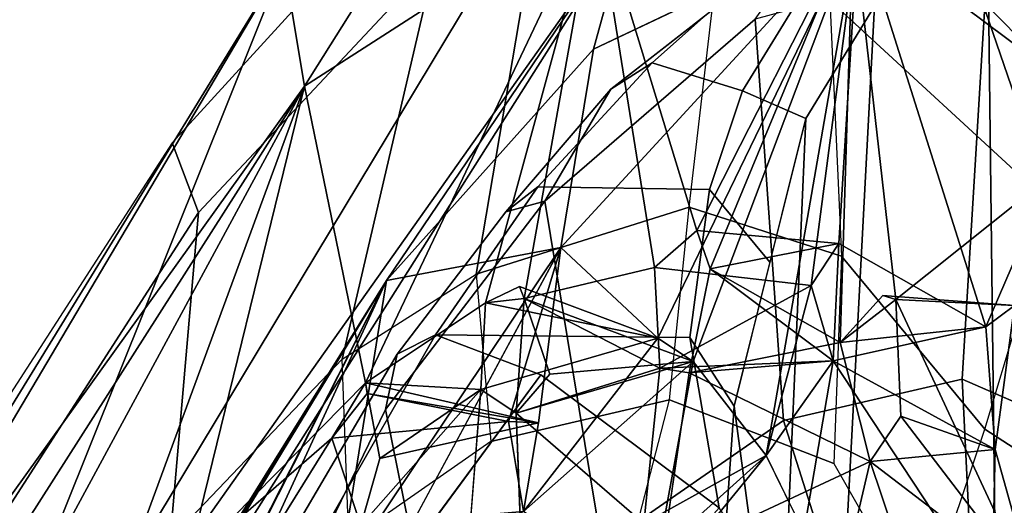
# Model space of a CAD drawing. Units: inches. Extents: x -13 to 130, y -6 to 147.
# Drawn here: x 45 to 46, y 38 to 38 of the extents above; entities that cross this region are included whole.
import ezdxf

# ---------------------------------------------------------------- set-up
doc = ezdxf.new("R2010")
doc.units = ezdxf.units.IN
doc.header["$MEASUREMENT"] = 0
for name, color, linetype in [('SEAT-BACK', 5, 'Continuous'), ('SEAT-BACKFABRIC', 5, 'Continuous'), ('SEAT-FRAME', 5, 'Continuous')]:
    doc.layers.add(name, color=color, linetype=linetype)

# ---------------------------------------------------------------- blocks, each defined once
blk = doc.blocks.new('1MIRRA2_ARMS_ADJLUMBAR_BFLY_0T')
at = {"layer": 'SEAT-BACK'}
for points in [[(-7.9419, -9.3513, 34.0657), (-7.9419, -9.3513, 34.0657), (-8.353, -10.111, 35.3613), (-7.3503, -8.5406, 31.7573)], [(-7.408, -8.7948, 31.9614), (-7.408, -8.7948, 31.9614), (-7.3503, -8.5406, 31.7573), (-8.353, -10.111, 35.3613)], [(-8.4684, -9.8379, 34.8145), (-8.4684, -9.8379, 34.8145), (-7.725, -8.6309, 31.8123), (-8.8079, -10.3401, 35.7145)], [(-8.8079, -10.3401, 35.7145), (-8.8079, -10.3401, 35.7145), (-7.725, -8.6309, 31.8123), (-7.7416, -8.8346, 31.8839)], [(-8.4684, -9.8379, 34.8145), (-8.4684, -9.8379, 34.8145), (-7.7678, -8.6879, 32.265), (-7.725, -8.6309, 31.8123)], [(-7.8664, -8.872, 32.7169), (-7.8664, -8.872, 32.7169), (-7.7678, -8.6879, 32.265), (-8.4684, -9.8379, 34.8145)], [(-7.4138, -8.7496, 31.4863), (-7.4138, -8.7496, 31.4863), (-8.3237, -10.2851, 34.9693), (-7.7416, -8.8346, 31.8839)], [(-7.4138, -8.7496, 31.4863), (-7.4138, -8.7496, 31.4863), (-7.408, -8.7948, 31.9614), (-8.3237, -10.2851, 34.9693)], [(-8.353, -10.111, 35.3613), (-8.353, -10.111, 35.3613), (-8.3237, -10.2851, 34.9693), (-7.408, -8.7948, 31.9614)], [(-8.8079, -10.3401, 35.7145), (-8.8079, -10.3401, 35.7145), (-7.7416, -8.8346, 31.8839), (-8.6521, -10.3438, 35.2377)], [(-7.7416, -8.8346, 31.8839), (-7.7416, -8.8346, 31.8839), (-8.3237, -10.2851, 34.9693), (-8.6521, -10.3438, 35.2377)], [(-8.4684, -9.8379, 34.8145), (-8.4684, -9.8379, 34.8145), (-8.0763, -9.0629, 33.7286), (-7.8664, -8.872, 32.7169)], [(-8.4684, -9.8379, 34.8145), (-8.4684, -9.8379, 34.8145), (-8.1021, -9.1187, 33.8835), (-8.0763, -9.0629, 33.7286)], [(-8.4684, -9.8379, 34.8145), (-8.4684, -9.8379, 34.8145), (-8.4007, -9.4177, 35.1099), (-8.1318, -9.1074, 34.0167)], [(-8.1318, -9.1074, 34.0167), (-8.1318, -9.1074, 34.0167), (-8.1021, -9.1187, 33.8835), (-8.4684, -9.8379, 34.8145)], [(-7.9419, -9.3513, 34.0657), (-7.9419, -9.3513, 34.0657), (-8.0177, -9.1997, 34.5281), (-8.353, -10.111, 35.3613)], [(-8.1885, -9.4398, 35.1263), (-8.1885, -9.4398, 35.1263), (-8.353, -10.111, 35.3613), (-8.0177, -9.1997, 34.5281)], [(-8.5637, -9.2095, 36.2323), (-8.5637, -9.2095, 36.2323), (-8.6007, -9.6845, 36.4518), (-8.4321, -9.4934, 35.9057)], [(-9.1483, -9.5832, 38.003), (-9.1483, -9.5832, 38.003), (-9.0727, -9.261, 37.7578), (-9.2311, -9.3386, 38.0656)], [(-9.0727, -9.261, 37.7578), (-9.0727, -9.261, 37.7578), (-9.1483, -9.5832, 38.003), (-8.8555, -9.4464, 37.1365)], [(-9.002, -9.5917, 36.9645), (-9.002, -9.5917, 36.9645), (-8.8302, -9.4961, 37.0019), (-8.6644, -9.2889, 36.5202)], [(-9.002, -9.5917, 36.9645), (-9.002, -9.5917, 36.9645), (-8.6644, -9.2889, 36.5202), (-8.8384, -9.3919, 36.4149)], [(-8.6644, -9.2889, 36.5202), (-8.6644, -9.2889, 36.5202), (-8.8302, -9.4961, 37.0019), (-8.6507, -9.6515, 36.5295)], [(-9.4096, -9.2951, 38.2561), (-9.4096, -9.2951, 38.2561), (-9.3194, -9.3866, 38.0063), (-9.3244, -9.6001, 37.9653)], [(-9.3244, -9.6001, 37.9653), (-9.3244, -9.6001, 37.9653), (-9.3512, -9.8025, 37.9814), (-9.4096, -9.2951, 38.2561)], [(-9.1483, -9.5832, 38.003), (-9.1483, -9.5832, 38.003), (-9.2311, -9.3386, 38.0656), (-9.3698, -9.4144, 38.5796)], [(-9.3244, -9.6001, 37.9653), (-9.3244, -9.6001, 37.9653), (-9.3194, -9.3866, 38.0063), (-9.0963, -9.725, 37.2518)], [(-9.3194, -9.3866, 38.0063), (-9.3194, -9.3866, 38.0063), (-9.055, -9.484, 37.1625), (-9.0963, -9.725, 37.2518)], [(-8.7133, -9.8842, 35.9345), (-8.7133, -9.8842, 35.9345), (-8.4458, -9.3878, 35.2599), (-8.4007, -9.4177, 35.1099)], [(-8.4321, -9.4934, 35.9057), (-8.4321, -9.4934, 35.9057), (-8.3913, -9.6161, 35.7974), (-8.2473, -9.3849, 35.3081)], [(-8.2473, -9.3849, 35.3081), (-8.2473, -9.3849, 35.3081), (-8.3913, -9.6161, 35.7974), (-8.1885, -9.4398, 35.1263)], [(-8.8384, -9.3919, 36.4149), (-8.8384, -9.3919, 36.4149), (-8.8993, -9.7237, 36.581), (-9.002, -9.5917, 36.9645)], [(-8.8993, -9.7237, 36.581), (-8.8993, -9.7237, 36.581), (-8.8384, -9.3919, 36.4149), (-8.6608, -9.513, 35.8736)], [(-9.3698, -9.4144, 38.5796), (-9.3698, -9.4144, 38.5796), (-9.4978, -10.0609, 38.7663), (-9.1844, -9.8109, 38.0677)], [(-9.1916, -9.6473, 38.0958), (-9.1916, -9.6473, 38.0958), (-9.3698, -9.4144, 38.5796), (-9.1844, -9.8109, 38.0677)], [(-9.1483, -9.5832, 38.003), (-9.1483, -9.5832, 38.003), (-9.3698, -9.4144, 38.5796), (-9.1916, -9.6473, 38.0958)], [(-8.4684, -9.8379, 34.8145), (-8.4684, -9.8379, 34.8145), (-8.7133, -9.8842, 35.9345), (-8.4007, -9.4177, 35.1099)], [(-8.1885, -9.4398, 35.1263), (-8.1885, -9.4398, 35.1263), (-8.4388, -9.6939, 35.9346), (-8.353, -10.111, 35.3613)], [(-8.3913, -9.6161, 35.7974), (-8.3913, -9.6161, 35.7974), (-8.4388, -9.6939, 35.9346), (-8.1885, -9.4398, 35.1263)], [(-8.8555, -9.4464, 37.1365), (-8.8555, -9.4464, 37.1365), (-9.1483, -9.5832, 38.003), (-8.8939, -9.7078, 37.293)], [(-9.055, -9.484, 37.1625), (-9.055, -9.484, 37.1625), (-9.002, -9.5917, 36.9645), (-9.0963, -9.725, 37.2518)], [(-8.8524, -9.7146, 37.1891), (-8.8524, -9.7146, 37.1891), (-8.6507, -9.6515, 36.5295), (-8.8302, -9.4961, 37.0019)], [(-8.459, -9.5875, 35.9876), (-8.459, -9.5875, 35.9876), (-8.4321, -9.4934, 35.9057), (-8.6007, -9.6845, 36.4518)], [(-8.8993, -9.7237, 36.581), (-8.8993, -9.7237, 36.581), (-8.6608, -9.513, 35.8736), (-8.8497, -9.7567, 36.4142)], [(-9.1916, -9.6473, 38.0958), (-9.1916, -9.6473, 38.0958), (-9.3244, -9.6001, 37.9653), (-9.1483, -9.5832, 38.003)], [(-9.1483, -9.5832, 38.003), (-9.1483, -9.5832, 38.003), (-9.1062, -9.7505, 37.8834), (-8.8939, -9.7078, 37.293)], [(-9.0653, -9.8305, 37.124), (-9.0653, -9.8305, 37.124), (-9.002, -9.5917, 36.9645), (-9.1319, -10.3396, 37.1202)], [(-9.1319, -10.3396, 37.1202), (-9.1319, -10.3396, 37.1202), (-9.002, -9.5917, 36.9645), (-8.8993, -9.7237, 36.581)], [(-9.0653, -9.8305, 37.124), (-9.0653, -9.8305, 37.124), (-9.0963, -9.725, 37.2518), (-9.002, -9.5917, 36.9645)], [(-8.682, -9.6375, 35.9217), (-8.682, -9.6375, 35.9217), (-8.459, -9.5875, 35.9876), (-8.4388, -9.6939, 35.9346)], [(-8.459, -9.5875, 35.9876), (-8.459, -9.5875, 35.9876), (-8.6007, -9.6845, 36.4518), (-8.4388, -9.6939, 35.9346)], [(-9.0963, -9.725, 37.2518), (-9.0963, -9.725, 37.2518), (-9.311, -9.7724, 37.8865), (-9.3244, -9.6001, 37.9653)], [(-8.4411, -9.679, 35.8735), (-8.4411, -9.679, 35.8735), (-8.3913, -9.6161, 35.7974), (-8.6398, -9.6398, 35.7913)], [(-8.4388, -9.6939, 35.9346), (-8.4388, -9.6939, 35.9346), (-8.3913, -9.6161, 35.7974), (-8.4411, -9.679, 35.8735)], [(-8.682, -9.6375, 35.9217), (-8.682, -9.6375, 35.9217), (-8.6398, -9.6398, 35.7913), (-8.7133, -9.8842, 35.9345)], [(-8.6398, -9.6398, 35.7913), (-8.6398, -9.6398, 35.7913), (-8.682, -9.6375, 35.9217), (-8.4411, -9.679, 35.8735)], [(-8.682, -9.6375, 35.9217), (-8.682, -9.6375, 35.9217), (-8.4388, -9.6939, 35.9346), (-8.4411, -9.679, 35.8735)], [(-8.6981, -9.706, 36.6039), (-8.6981, -9.706, 36.6039), (-8.8993, -9.7237, 36.581), (-8.6507, -9.6515, 36.5295)], [(-8.6616, -9.8122, 36.608), (-8.6616, -9.8122, 36.608), (-8.6507, -9.6515, 36.5295), (-8.8524, -9.7146, 37.1891)], [(-8.6981, -9.706, 36.6039), (-8.6981, -9.706, 36.6039), (-8.6507, -9.6515, 36.5295), (-8.6616, -9.8122, 36.608)], [(-8.6073, -9.8064, 36.4583), (-8.6073, -9.8064, 36.4583), (-8.6007, -9.6845, 36.4518), (-8.8497, -9.7567, 36.4142)], [(-8.6073, -9.8064, 36.4583), (-8.6073, -9.8064, 36.4583), (-8.4388, -9.6939, 35.9346), (-8.6007, -9.6845, 36.4518)], [(-8.6981, -9.706, 36.6039), (-8.6981, -9.706, 36.6039), (-8.6616, -9.8122, 36.608), (-8.8993, -9.7237, 36.581)], [(-8.4388, -9.6939, 35.9346), (-8.4388, -9.6939, 35.9346), (-8.6073, -9.8064, 36.4583), (-8.7622, -10.374, 36.7083)], [(-8.7622, -10.374, 36.7083), (-8.7622, -10.374, 36.7083), (-8.353, -10.111, 35.3613), (-8.4388, -9.6939, 35.9346)], [(-8.8939, -9.7078, 37.293), (-8.8939, -9.7078, 37.293), (-9.1062, -9.7505, 37.8834), (-8.9234, -9.8539, 37.351)], [(-9.0963, -9.725, 37.2518), (-9.0963, -9.725, 37.2518), (-8.8939, -9.7078, 37.293), (-8.9234, -9.8539, 37.351)], [(-8.8939, -9.7078, 37.293), (-8.8939, -9.7078, 37.293), (-9.0963, -9.725, 37.2518), (-8.8524, -9.7146, 37.1891)], [(-8.8524, -9.7146, 37.1891), (-8.8524, -9.7146, 37.1891), (-9.0963, -9.725, 37.2518), (-9.0653, -9.8305, 37.124)], [(-8.8449, -9.8559, 37.1507), (-8.8449, -9.8559, 37.1507), (-8.8524, -9.7146, 37.1891), (-9.0653, -9.8305, 37.124)], [(-8.8449, -9.8559, 37.1507), (-8.8449, -9.8559, 37.1507), (-8.6616, -9.8122, 36.608), (-8.8524, -9.7146, 37.1891)], [(-9.1043, -9.8895, 37.2293), (-9.1043, -9.8895, 37.2293), (-9.311, -9.7724, 37.8865), (-9.0963, -9.725, 37.2518)], [(-8.8497, -9.7567, 36.4142), (-8.8497, -9.7567, 36.4142), (-9.1319, -10.3396, 37.1202), (-8.8993, -9.7237, 36.581)], [(-8.9234, -9.8539, 37.351), (-8.9234, -9.8539, 37.351), (-9.1043, -9.8895, 37.2293), (-9.0963, -9.725, 37.2518)], [(-9.1844, -9.8109, 38.0677), (-9.1844, -9.8109, 38.0677), (-9.1247, -10.3392, 37.7734), (-9.1062, -9.7505, 37.8834)], [(-9.1062, -9.7505, 37.8834), (-9.1062, -9.7505, 37.8834), (-9.1663, -9.8168, 37.975), (-9.1844, -9.8109, 38.0677)], [(-8.8497, -9.7567, 36.4142), (-8.8497, -9.7567, 36.4142), (-8.7133, -9.8842, 35.9345), (-9.1319, -10.3396, 37.1202)], [(-9.1062, -9.7505, 37.8834), (-9.1062, -9.7505, 37.8834), (-9.1247, -10.3392, 37.7734), (-8.9234, -9.8539, 37.351)], [(-8.655, -9.8292, 36.5258), (-8.655, -9.8292, 36.5258), (-8.6073, -9.8064, 36.4583), (-8.8497, -9.7567, 36.4142)], [(-9.311, -9.7724, 37.8865), (-9.311, -9.7724, 37.8865), (-9.1319, -10.3396, 37.1202), (-9.505, -10.2219, 38.0243)], [(-9.3512, -9.8025, 37.9814), (-9.3512, -9.8025, 37.9814), (-9.311, -9.7724, 37.8865), (-9.505, -10.2219, 38.0243)], [(-9.1043, -9.8895, 37.2293), (-9.1043, -9.8895, 37.2293), (-9.1319, -10.3396, 37.1202), (-9.311, -9.7724, 37.8865)], [(-9.1844, -9.8109, 38.0677), (-9.1844, -9.8109, 38.0677), (-9.1663, -9.8168, 37.975), (-9.3512, -9.8025, 37.9814)], [(-9.1247, -10.3392, 37.7734), (-9.1247, -10.3392, 37.7734), (-9.1844, -9.8109, 38.0677), (-9.4978, -10.0609, 38.7663)], [(-8.7622, -10.374, 36.7083), (-8.7622, -10.374, 36.7083), (-8.6616, -9.8122, 36.608), (-8.8449, -9.8559, 37.1507)], [(-8.6616, -9.8122, 36.608), (-8.6616, -9.8122, 36.608), (-8.7622, -10.374, 36.7083), (-8.6073, -9.8064, 36.4583)], [(-8.6616, -9.8122, 36.608), (-8.6616, -9.8122, 36.608), (-8.6073, -9.8064, 36.4583), (-8.655, -9.8292, 36.5258)], [(-9.1319, -10.3396, 37.1202), (-9.1319, -10.3396, 37.1202), (-9.1043, -9.8895, 37.2293), (-9.0653, -9.8305, 37.124)], [(-8.4684, -9.8379, 34.8145), (-8.4684, -9.8379, 34.8145), (-8.8079, -10.3401, 35.7145), (-8.7595, -10.1626, 35.7573)], [(-8.4684, -9.8379, 34.8145), (-8.4684, -9.8379, 34.8145), (-8.7595, -10.1626, 35.7573), (-8.7133, -9.8842, 35.9345)], [(-8.9047, -9.9082, 37.2437), (-8.9047, -9.9082, 37.2437), (-8.9234, -9.8539, 37.351), (-9.1247, -10.3392, 37.7734)], [(-8.9234, -9.8539, 37.351), (-8.9234, -9.8539, 37.351), (-8.9047, -9.9082, 37.2437), (-9.1043, -9.8895, 37.2293)], [(-8.8449, -9.8559, 37.1507), (-8.8449, -9.8559, 37.1507), (-8.9047, -9.9082, 37.2437), (-8.7622, -10.374, 36.7083)], [(-9.1319, -10.3396, 37.1202), (-9.1319, -10.3396, 37.1202), (-8.7133, -9.8842, 35.9345), (-8.7595, -10.1626, 35.7573)], [(-8.9047, -9.9082, 37.2437), (-8.9047, -9.9082, 37.2437), (-9.1247, -10.3392, 37.7734), (-8.7622, -10.374, 36.7083)], [(-9.4978, -10.0609, 38.7663), (-9.4978, -10.0609, 38.7663), (-9.3456, -10.3268, 38.5108), (-9.1247, -10.3392, 37.7734)], [(-8.7622, -10.374, 36.7083), (-8.7622, -10.374, 36.7083), (-8.6385, -10.5648, 36.3942), (-8.353, -10.111, 35.3613)], [(-8.3237, -10.2851, 34.9693), (-8.3237, -10.2851, 34.9693), (-8.353, -10.111, 35.3613), (-8.6385, -10.5648, 36.3942)], [(-9.1288, -10.3385, 36.9048), (-9.1288, -10.3385, 36.9048), (-9.1319, -10.3396, 37.1202), (-8.7595, -10.1626, 35.7573)], [(-8.8079, -10.3401, 35.7145), (-8.8079, -10.3401, 35.7145), (-9.1288, -10.3385, 36.9048), (-8.7595, -10.1626, 35.7573)]]:
    blk.add_3dface(points, dxfattribs=at)
for points, invisible_edges in [([(-8.6507, -9.6515, 36.5295), (-8.6507, -9.6515, 36.5295), (-8.5637, -9.2095, 36.2323), (-8.6644, -9.2889, 36.5202)], 2), ([(-8.5637, -9.2095, 36.2323), (-8.5637, -9.2095, 36.2323), (-8.6507, -9.6515, 36.5295), (-8.6007, -9.6845, 36.4518)], 2), ([(-8.7133, -9.8842, 35.9345), (-8.7133, -9.8842, 35.9345), (-8.6398, -9.6398, 35.7913), (-8.4458, -9.3878, 35.2599)], 4), ([(-8.4458, -9.3878, 35.2599), (-8.4458, -9.3878, 35.2599), (-8.6398, -9.6398, 35.7913), (-8.6608, -9.513, 35.8736)], 2), ([(-9.055, -9.484, 37.1625), (-9.055, -9.484, 37.1625), (-8.8555, -9.4464, 37.1365), (-9.002, -9.5917, 36.9645)], 4), ([(-9.002, -9.5917, 36.9645), (-9.002, -9.5917, 36.9645), (-8.8555, -9.4464, 37.1365), (-8.8302, -9.4961, 37.0019)], 2), ([(-8.8524, -9.7146, 37.1891), (-8.8524, -9.7146, 37.1891), (-8.8555, -9.4464, 37.1365), (-8.8939, -9.7078, 37.293)], 2), ([(-8.8302, -9.4961, 37.0019), (-8.8302, -9.4961, 37.0019), (-8.8555, -9.4464, 37.1365), (-8.8524, -9.7146, 37.1891)], 4), ([(-8.6608, -9.513, 35.8736), (-8.6608, -9.513, 35.8736), (-8.4321, -9.4934, 35.9057), (-8.459, -9.5875, 35.9876)], 9), ([(-8.6608, -9.513, 35.8736), (-8.6608, -9.513, 35.8736), (-8.6398, -9.6398, 35.7913), (-8.4321, -9.4934, 35.9057)], 4), ([(-8.3913, -9.6161, 35.7974), (-8.3913, -9.6161, 35.7974), (-8.4321, -9.4934, 35.9057), (-8.6398, -9.6398, 35.7913)], 4), ([(-8.682, -9.6375, 35.9217), (-8.682, -9.6375, 35.9217), (-8.8497, -9.7567, 36.4142), (-8.6608, -9.513, 35.8736)], 2), ([(-8.459, -9.5875, 35.9876), (-8.459, -9.5875, 35.9876), (-8.682, -9.6375, 35.9217), (-8.6608, -9.513, 35.8736)], 9), ([(-9.1483, -9.5832, 38.003), (-9.1483, -9.5832, 38.003), (-9.3244, -9.6001, 37.9653), (-9.1062, -9.7505, 37.8834)], 4), ([(-9.1916, -9.6473, 38.0958), (-9.1916, -9.6473, 38.0958), (-9.3512, -9.8025, 37.9814), (-9.3244, -9.6001, 37.9653)], 2), ([(-9.3244, -9.6001, 37.9653), (-9.3244, -9.6001, 37.9653), (-9.311, -9.7724, 37.8865), (-9.1062, -9.7505, 37.8834)], 9), ([(-8.7133, -9.8842, 35.9345), (-8.7133, -9.8842, 35.9345), (-8.8497, -9.7567, 36.4142), (-8.682, -9.6375, 35.9217)], 4), ([(-9.1916, -9.6473, 38.0958), (-9.1916, -9.6473, 38.0958), (-9.1844, -9.8109, 38.0677), (-9.3512, -9.8025, 37.9814)], 9), ([(-8.6507, -9.6515, 36.5295), (-8.6507, -9.6515, 36.5295), (-8.8993, -9.7237, 36.581), (-8.8497, -9.7567, 36.4142)], 9), ([(-8.6507, -9.6515, 36.5295), (-8.6507, -9.6515, 36.5295), (-8.8497, -9.7567, 36.4142), (-8.6007, -9.6845, 36.4518)], 2), ([(-8.6616, -9.8122, 36.608), (-8.6616, -9.8122, 36.608), (-8.655, -9.8292, 36.5258), (-8.8993, -9.7237, 36.581)], 4), ([(-8.655, -9.8292, 36.5258), (-8.655, -9.8292, 36.5258), (-8.8497, -9.7567, 36.4142), (-8.8993, -9.7237, 36.581)], 9), ([(-9.1663, -9.8168, 37.975), (-9.1663, -9.8168, 37.975), (-9.1062, -9.7505, 37.8834), (-9.311, -9.7724, 37.8865)], 9), ([(-9.311, -9.7724, 37.8865), (-9.311, -9.7724, 37.8865), (-9.3512, -9.8025, 37.9814), (-9.1663, -9.8168, 37.975)], 9), ([(-9.0653, -9.8305, 37.124), (-9.0653, -9.8305, 37.124), (-9.1043, -9.8895, 37.2293), (-8.9047, -9.9082, 37.2437)], 9), ([(-8.9047, -9.9082, 37.2437), (-8.9047, -9.9082, 37.2437), (-8.8449, -9.8559, 37.1507), (-9.0653, -9.8305, 37.124)], 9)]:
    blk.add_3dface(points, dxfattribs=dict(at, invisible_edges=invisible_edges))
at = {"layer": 'SEAT-BACKFABRIC'}
for points in [[(-8.578, -8.5527, 36.114), (-8.8662, -9.6701, 37.3939), (-9.0972, -9.5805, 38.0171), (-9.2206, -9.3645, 38.326)], [(-8.578, -8.5527, 36.114), (-8.8662, -9.6701, 37.3939), (-8.6149, -9.6115, 36.6802), (-8.4153, -9.4723, 36.0854)], [(-7.5348, -8.8964, 32.7511), (-7.534, -8.5993, 33.0698), (-8.1641, -9.4739, 35.2798), (-8.2036, -9.9335, 35.0267)], [(-7.4978, -8.9955, 32.6982), (-7.5348, -8.8964, 32.7511), (-8.2036, -9.9335, 35.0267), (-8.1666, -10.0311, 34.9712)], [(-8.4153, -9.4723, 36.0854), (-8.4056, -9.7274, 36.0409), (-8.1641, -9.4739, 35.2798), (-8.201, -9.2581, 35.4187)], [(-9.4693, -9.5254, 38.9425), (-9.3809, -9.2906, 38.7386), (-9.2206, -9.3645, 38.326), (-9.3098, -9.6286, 38.5568)], [(-9.2206, -9.3645, 38.326), (-9.3098, -9.6286, 38.5568), (-9.108, -9.872, 38.0199), (-9.0972, -9.5805, 38.0171)], [(-8.5943, -9.8467, 36.6062), (-8.6149, -9.6115, 36.6802), (-8.4153, -9.4723, 36.0854), (-8.4056, -9.7274, 36.0409)], [(-8.2036, -9.9335, 35.0267), (-8.1641, -9.4739, 35.2798), (-8.4056, -9.7274, 36.0409), (-8.5365, -10.2884, 36.1555)], [(-9.5892, -9.7045, 39.1244), (-9.4693, -9.5254, 38.9425), (-9.3098, -9.6286, 38.5568), (-9.4043, -9.9436, 38.6957)], [(-9.108, -9.872, 38.0199), (-9.0972, -9.5805, 38.0171), (-8.8662, -9.6701, 37.3939), (-8.8938, -9.9407, 37.4453)], [(-8.8662, -9.6701, 37.3939), (-8.8938, -9.9407, 37.4453), (-8.5943, -9.8467, 36.6062), (-8.6149, -9.6115, 36.6802)], [(-9.3098, -9.6286, 38.5568), (-9.4043, -9.9436, 38.6957), (-9.0917, -10.2313, 37.9313), (-9.108, -9.872, 38.0199)], [(-9.3054, -10.2312, 38.5654), (-9.4043, -9.9436, 38.6957), (-9.5892, -9.7045, 39.1244), (-9.5415, -9.9938, 39.132)], [(-8.5365, -10.2884, 36.1555), (-8.4056, -9.7274, 36.0409), (-8.5943, -9.8467, 36.6062), (-8.6827, -10.3696, 36.7362)], [(-8.9425, -10.3589, 37.359), (-8.6827, -10.3696, 36.7362), (-8.5943, -9.8467, 36.6062), (-8.8938, -9.9407, 37.4453)], [(-9.0917, -10.2313, 37.9313), (-9.108, -9.872, 38.0199), (-8.8938, -9.9407, 37.4453), (-8.9425, -10.3589, 37.359)], [(-8.1666, -10.0311, 34.9712), (-8.2036, -9.9335, 35.0267), (-8.5365, -10.2884, 36.1555), (-8.4996, -10.3954, 36.1212)], [(-9.081, -10.3929, 38.0051), (-9.0917, -10.2313, 37.9313), (-9.4043, -9.9436, 38.6957), (-9.3054, -10.2312, 38.5654)]]:
    blk.add_3dface(points, dxfattribs=at)
at = {"layer": 'SEAT-FRAME'}
for points in [[(-8.8034, -8.5542, 34.7852), (-8.9868, -9.4414, 34.4251), (-8.9569, -9.6612, 34.7436), (-8.9015, -8.8563, 35.5047)], [(-9.0087, -8.9376, 35.857), (-8.9015, -8.8563, 35.5047), (-8.9569, -9.6612, 34.7436), (-9.0579, -10.0656, 35.6136)], [(-9.0087, -8.9376, 35.857), (-9.0579, -10.0656, 35.6136), (-9.1545, -10.2232, 36.1251), (-9.0899, -8.9992, 36.1238)], [(-8.7708, -9.4638, 35.6576), (-8.9348, -8.977, 36.0746), (-9.2004, -9.0934, 36.957), (-9.0264, -9.6412, 36.4998)], [(-9.0899, -8.9992, 36.1238), (-9.1545, -10.2232, 36.1251), (-9.3141, -10.3189, 36.6875), (-9.3286, -9.1044, 36.9193)], [(-8.5667, -9.1631, 34.8337), (-8.4668, -9.6565, 34.6414), (-8.389, -9.496, 34.4326), (-8.5208, -9.0393, 34.6304)], [(-9.2777, -9.6989, 37.3594), (-9.3067, -9.103, 37.2999), (-9.5174, -9.0591, 37.8634), (-9.5878, -9.5641, 38.1893)], [(-9.2777, -9.6989, 37.3594), (-9.0264, -9.6412, 36.4998), (-9.2004, -9.0934, 36.957), (-9.3067, -9.103, 37.2999)], [(-9.4964, -9.1176, 37.4546), (-9.3286, -9.1044, 36.9193), (-9.3141, -10.3189, 36.6875), (-9.6022, -10.3141, 37.5352)], [(-8.5667, -9.1631, 34.8337), (-8.7708, -9.4638, 35.6576), (-8.6908, -9.9492, 35.3554), (-8.4668, -9.6565, 34.6414)], [(-8.685, -9.7053, 34.4843), (-8.9361, -9.5182, 34.3558), (-8.7324, -9.2885, 33.8297), (-8.5049, -9.4608, 33.9529)], [(-8.895, -9.7577, 34.7126), (-8.9569, -9.6612, 34.7436), (-8.9868, -9.4414, 34.4251), (-8.9361, -9.5182, 34.3558)], [(-9.0264, -9.6412, 36.4998), (-8.9865, -10.205, 36.2371), (-8.6908, -9.9492, 35.3554), (-8.7708, -9.4638, 35.6576)], [(-8.5373, -9.7612, 34.5485), (-8.685, -9.7053, 34.4843), (-8.505, -9.4608, 33.9529), (-8.3911, -9.5066, 34.0048)], [(-8.3315, -9.4754, 34.0358), (-8.4831, -9.7343, 34.5916), (-8.5373, -9.7612, 34.5485), (-8.3911, -9.5066, 34.0048)], [(-8.4668, -9.6565, 34.6414), (-8.4831, -9.7343, 34.5916), (-8.3315, -9.4754, 34.0358), (-8.389, -9.496, 34.4326)], [(-8.5373, -9.7612, 34.5485), (-8.895, -9.7577, 34.7126), (-8.9361, -9.5182, 34.3558), (-8.685, -9.7053, 34.4843)], [(-9.4327, -9.6315, 37.7744), (-9.5632, -10.2055, 38.0274), (-9.3137, -10.2938, 37.3031), (-9.2777, -9.6989, 37.3594)], [(-9.0264, -9.6412, 36.4998), (-9.2777, -9.6989, 37.3594), (-9.3137, -10.2938, 37.3031), (-8.9865, -10.205, 36.2371)], [(-8.895, -9.7577, 34.7126), (-8.9225, -9.9657, 35.125), (-9.0074, -9.8634, 35.1786), (-8.9569, -9.6612, 34.7436)], [(-8.4668, -9.6565, 34.6414), (-8.6908, -9.9492, 35.3554), (-8.6361, -9.9344, 35.0846), (-8.4831, -9.7343, 34.5916)], [(-8.6361, -9.9344, 35.0846), (-8.681, -9.9695, 35.0366), (-8.5373, -9.7612, 34.5485), (-8.4831, -9.7343, 34.5916)], [(-8.5373, -9.7612, 34.5485), (-8.681, -9.9695, 35.0366), (-8.9225, -9.9657, 35.125), (-8.895, -9.7577, 34.7126)], [(-8.9687, -10.1041, 35.467), (-9.0579, -10.0656, 35.6136), (-9.0074, -9.8634, 35.1786), (-8.9225, -9.9657, 35.125)], [(-8.6361, -9.9344, 35.0846), (-8.7837, -10.1064, 35.549), (-8.842, -10.1436, 35.5188), (-8.681, -9.9695, 35.0366)], [(-8.6908, -9.9492, 35.3554), (-8.7837, -10.1064, 35.549), (-8.6361, -9.9344, 35.0846), (-8.6908, -9.9492, 35.3554)], [(-8.6908, -9.9492, 35.3554), (-8.9865, -10.205, 36.2371), (-9.083, -10.3402, 36.5274), (-8.7837, -10.1064, 35.549)], [(-8.842, -10.1436, 35.5188), (-8.9687, -10.1041, 35.467), (-8.9225, -9.9657, 35.125), (-8.681, -9.9695, 35.0366)], [(-8.9687, -10.1041, 35.467), (-9.0891, -10.3004, 36.1211), (-9.1545, -10.2232, 36.1251), (-9.0579, -10.0656, 35.6136)], [(-8.842, -10.1436, 35.5188), (-9.0282, -10.3099, 36.1363), (-9.0891, -10.3004, 36.1211), (-8.9687, -10.1041, 35.467)], [(-8.9283, -10.2194, 36.0217), (-9.0282, -10.3099, 36.1363), (-8.842, -10.1436, 35.5188), (-8.7837, -10.1064, 35.549)]]:
    blk.add_3dface(points, dxfattribs=at)

msp = doc.modelspace()

# ---------------------------------------------------------------- block references
at = {"rotation": 180}
msp.add_blockref('1MIRRA2_ARMS_ADJLUMBAR_BFLY_0T', (36.7985, 28.2122), dxfattribs=at)

doc.saveas('drawing.dxf')
